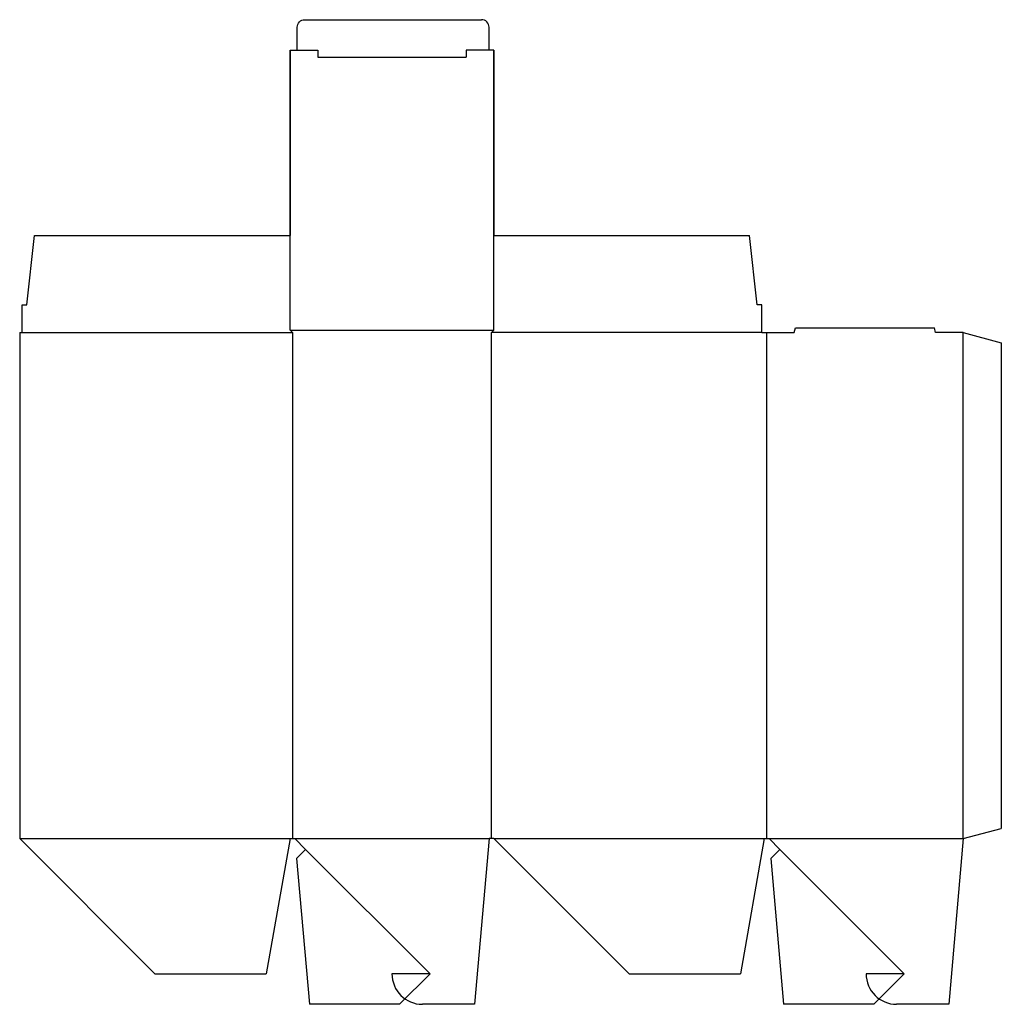
# Model space of a CAD drawing. Extents: x 0 to 32.2, y -5.4 to 26.9.
import ezdxf

# ---------------------------------------------------------------- set-up
doc = ezdxf.new("R2010")
doc.units = 0
doc.header["$MEASUREMENT"] = 0
for name, color, linetype in [('CREASE', 7, 'CONTINUOUS'), ('PERSERVLAY_T5000_00_99_000', 7, 'CONTINUOUS'), ('THRU-CUT', 7, 'CONTINUOUS')]:
    doc.layers.add(name, color=color, linetype=linetype)

msp = doc.modelspace()

# ---------------------------------------------------------------- linework, layer by layer
at = {"layer": 'CREASE', "color": 3}
for p, q in [((9.781, 25.641), (14.656, 25.641)), ((0.078, 16.609), (8.953, 16.609)), ((8.875, 16.688), (15.562, 16.688)), ((8.953, 16.609), (8.953, 0)), ((15.484, 0), (15.484, 16.609)), ((24.359, 16.609), (15.484, 16.609)), ((24.516, 16.609), (24.516, 0)), ((30.969, 0), (30.969, 16.609)), ((0, 0), (8.875, 0)), ((9.031, 0), (15.406, 0)), ((15.562, 0), (24.438, 0)), ((24.594, 0), (30.969, 0))]:
    msp.add_line(p, q, dxfattribs=at)
at = {"layer": 'PERSERVLAY_T5000_00_99_000', "color": 151}
for p, q in [((9.385, -0.354), (13.469, -4.438)), ((24.947, -0.354), (29.031, -4.438))]:
    msp.add_line(p, q, dxfattribs=at)
at = {"layer": 'THRU-CUT', "color": 5}
for p, q in [((9.359, 26.875), (15.156, 26.875)), ((9.109, 25.875), (9.109, 26.625)), ((15.406, 25.875), (15.406, 26.625)), ((8.875, 16.688), (8.875, 25.875)), ((8.875, 25.875), (9.781, 25.875)), ((8.875, 25.875), (8.875, 19.797)), ((9.781, 25.875), (9.781, 25.641)), ((15.562, 25.875), (14.656, 25.875)), ((14.656, 25.875), (14.656, 25.641)), ((15.562, 25.875), (15.562, 19.797)), ((15.562, 16.688), (15.562, 25.875)), ((0.234, 17.516), (0.484, 19.797)), ((0.484, 19.797), (8.875, 19.797)), ((15.562, 19.797), (23.953, 19.797)), ((24.203, 17.516), (23.953, 19.797)), ((0.078, 17.516), (0.234, 17.516)), ((0.078, 16.609), (0.078, 17.516)), ((24.359, 17.516), (24.203, 17.516)), ((24.359, 16.609), (24.359, 17.516)), ((0, 16.609), (0.078, 16.609)), ((0, 16.609), (0, 0)), ((8.953, 16.609), (8.875, 16.688)), ((15.484, 16.609), (15.562, 16.688)), ((24.359, 16.609), (25.422, 16.609)), ((25.422, 16.609), (25.464, 16.766)), ((25.464, 16.766), (30.021, 16.766)), ((30.062, 16.609), (30.021, 16.766)), ((30.969, 16.609), (30.062, 16.609)), ((30.969, 16.609), (32.219, 16.274)), ((32.219, 16.274), (32.219, 0.335)), ((30.969, 0), (32.219, 0.335)), ((0, 0), (4.438, -4.438)), ((8.875, 0), (8.093, -4.438)), ((8.875, 0), (9.031, 0)), ((9.031, 0), (9.385, -0.354)), ((15.406, 0), (14.931, -5.438)), ((15.562, 0), (15.406, 0)), ((15.562, 0), (20, -4.438)), ((24.438, 0), (23.655, -4.438)), ((24.438, 0), (24.594, 0)), ((24.594, 0), (24.947, -0.354)), ((30.969, 0), (30.493, -5.438)), ((9.385, -0.354), (9.088, -0.65)), ((24.947, -0.354), (24.651, -0.65)), ((9.088, -0.65), (9.507, -5.438)), ((24.651, -0.65), (25.069, -5.438)), ((4.438, -4.438), (8.093, -4.438)), ((13.469, -4.438), (12.219, -4.438)), ((13.469, -4.438), (12.469, -5.438)), ((20, -4.438), (23.655, -4.438)), ((29.031, -4.438), (27.781, -4.438)), ((29.031, -4.438), (28.031, -5.438)), ((12.469, -5.438), (9.507, -5.438)), ((14.931, -5.438), (13.219, -5.438)), ((28.031, -5.438), (25.069, -5.438)), ((30.493, -5.438), (28.781, -5.438))]:
    msp.add_line(p, q, dxfattribs=at)
at = {"layer": 'THRU-CUT', "color": 5, "extrusion": (0, 0, -1)}
msp.add_arc((-9.359, 26.625), 0.25, 0, 90, dxfattribs=at)
at = {"layer": 'THRU-CUT', "color": 5}
for centre, radius, start, end in [((15.156, 26.625), 0.25, 0, 90), ((13.219, -4.438), 1, 180, 270), ((28.781, -4.438), 1, 180, 270)]:
    msp.add_arc(centre, radius, start, end, dxfattribs=at)

doc.saveas('drawing.dxf')
